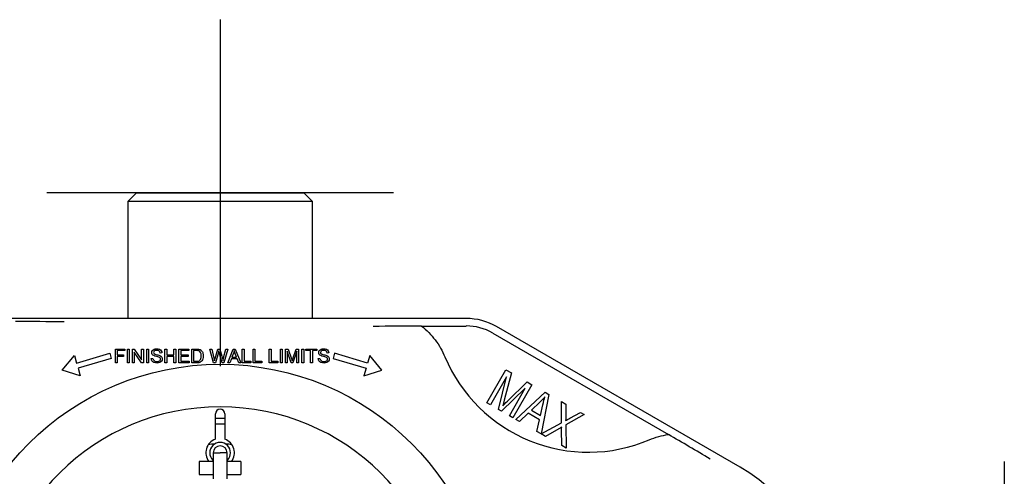
# Model space of a CAD drawing. Units: millimetres. Extents: x -21 to 405, y -32 to 432.
# Drawn here: x 74 to 187, y 379 to 432 of the extents above; entities that cross this region are included whole.
import ezdxf
from ezdxf.lldxf.tags import DXFTag

# ---------------------------------------------------------------- set-up
doc = ezdxf.new("R2010")
doc.units = ezdxf.units.MM
for name, color, linetype in [('(1_1)\xa0M901073-20', 7, 'Continuous'), ('(1_1)\xa0T12030697_', 7, 'Continuous'), ('(2_2)\xa0407039031_', 7, 'Continuous'), ('(4_4)\xa0407036031_', 7, 'Continuous'), ('(6_6)\xa0407037031_', 7, 'Continuous'), ('Default', 7, 'Continuous'), ('DV1_Default', 7, 'Continuous')]:
    doc.layers.add(name, color=color, linetype=linetype)
tags = doc.linetypes.add('CENTER2', pattern=[28.575, 19.05, -3.175, 3.175, -3.175]).pattern_tags.tags
tags[10:11] = [DXFTag(74, 4), DXFTag(75, 0), DXFTag(340, '0'), DXFTag(46, 0.0), DXFTag(50, 0.0), DXFTag(44, 0.0), DXFTag(45, 0.0)]
tags[8:9] = [DXFTag(74, 4), DXFTag(75, 0), DXFTag(340, '0'), DXFTag(46, 0.0), DXFTag(50, 0.0), DXFTag(44, 0.0), DXFTag(45, 0.0)]
tags[6:7] = [DXFTag(74, 4), DXFTag(75, 0), DXFTag(340, '0'), DXFTag(46, 0.0), DXFTag(50, 0.0), DXFTag(44, 0.0), DXFTag(45, 0.0)]
tags[4:5] = [DXFTag(74, 4), DXFTag(75, 0), DXFTag(340, '0'), DXFTag(46, 0.0), DXFTag(50, 0.0), DXFTag(44, 0.0), DXFTag(45, 0.0)]

# ---------------------------------------------------------------- blocks, each defined once
blk = doc.blocks.new('SE')
at = {"layer": '(1_1)\xa0M901073-20', "color": 7, "linetype": 'Continuous'}
for p, q in [((87.2, 412.04), (86.2, 411.04)), ((87.2, 412.04), (106.5, 412.04)), ((107.5, 411.04), (106.5, 412.04)), ((107.5, 411.04), (86.2, 411.04)), ((86.2, 411.04), (86.2, 397.54)), ((107.5, 397.54), (107.5, 411.04))]:
    blk.add_line(p, q, dxfattribs=at)
at = {"layer": '(1_1)\xa0T12030697_', "color": 7, "linetype": 'Continuous'}
for p, q in [((96.05, 382.04), (96.85, 382.04)), ((96.05, 382.04), (96.05, 379.04)), ((97.65, 382.04), (96.85, 382.04)), ((97.65, 379.04), (97.65, 382.04)), ((94.45, 381.04), (94.45, 379.54)), ((96.05, 381.04), (94.45, 381.04)), ((96, 381.19), (96.06, 381.13)), ((97.7, 381.19), (97.64, 381.13)), ((99.25, 381.04), (97.65, 381.04)), ((99.25, 381.04), (99.25, 379.54)), ((94.45, 379.54), (96.05, 379.54)), ((97.65, 379.54), (99.25, 379.54))]:
    blk.add_line(p, q, dxfattribs=at)
for radius, start, end in [(1.2, 315.0991, 224.9009), (0.8, 0, 180)]:
    blk.add_arc((96.85, 382.04), radius, start, end, dxfattribs=at)
at = {"layer": '(2_2)\xa0407039031_', "color": 7, "linetype": 'Continuous'}
for p, q in [((125.25, 397.54), (68.45, 397.54)), ((120.09, 396.67), (125.25, 396.67)), ((156.85, 380.38), (128.75, 396.6)), ((128.32, 395.85), (148.59, 384.15)), ((78.64, 391.59), (80.04, 393.26)), ((80.04, 393.26), (80.29, 392.4)), ((80.29, 392.4), (84.11, 393.52)), ((84.11, 393.52), (84.29, 392.91)), ((84.76, 392.41), (84.76, 394.01)), ((84.76, 394.01), (85.84, 394.01)), ((85.84, 393.83), (84.97, 393.83)), ((84.97, 393.83), (84.97, 393.33)), ((84.97, 393.33), (85.72, 393.33)), ((85.72, 393.33), (85.72, 393.14)), ((85.84, 394.01), (85.84, 393.83)), ((86.15, 392.41), (86.15, 394.01)), ((86.15, 394.01), (86.36, 394.01)), ((86.36, 394.01), (86.36, 392.41)), ((86.74, 392.41), (86.74, 394.01)), ((86.74, 394.01), (86.95, 394.01)), ((87.78, 392.41), (86.94, 393.67)), ((86.94, 393.67), (86.94, 392.41)), ((86.95, 394.01), (87.79, 392.76)), ((87.79, 392.76), (87.79, 394.01)), ((87.79, 394.01), (88, 394.01)), ((88, 394.01), (88, 392.41)), ((88.39, 392.41), (88.39, 394.01)), ((88.39, 394.01), (88.6, 394.01)), ((88.6, 394.01), (88.6, 392.41)), ((90.13, 393.56), (89.93, 393.55)), ((90.47, 392.41), (90.47, 394.01)), ((90.47, 394.01), (90.69, 394.01)), ((90.69, 394.01), (90.69, 393.36)), ((90.69, 393.36), (91.52, 393.36)), ((91.52, 393.17), (90.69, 393.17)), ((90.69, 393.17), (90.69, 392.41)), ((91.52, 393.36), (91.52, 394.01)), ((91.52, 394.01), (91.73, 394.01)), ((91.52, 392.41), (91.52, 393.17)), ((91.73, 394.01), (91.73, 392.41)), ((92.09, 392.41), (92.09, 394.01)), ((92.09, 394.01), (93.25, 394.01)), ((93.25, 393.83), (92.3, 393.83)), ((92.3, 393.83), (92.3, 393.33)), ((92.3, 393.33), (93.18, 393.33)), ((93.18, 393.33), (93.18, 393.15)), ((93.25, 394.01), (93.25, 393.83)), ((93.57, 392.41), (93.57, 394.01)), ((93.57, 394.01), (94.13, 394.01)), ((94.12, 393.83), (93.79, 393.83)), ((93.79, 393.83), (93.79, 392.6)), ((96.09, 392.41), (95.67, 394.01)), ((95.67, 394.01), (95.88, 394.01)), ((95.88, 394.01), (96.13, 392.96)), ((96.27, 392.93), (96.57, 394.01)), ((96.65, 393.63), (96.31, 392.41)), ((96.57, 394.01), (96.83, 394.01)), ((97.08, 392.41), (96.74, 393.63)), ((96.83, 394.01), (97.06, 393.2)), ((97.26, 392.99), (97.51, 394.01)), ((97.73, 394.01), (97.29, 392.41)), ((97.51, 394.01), (97.73, 394.01)), ((97.75, 392.41), (98.36, 394.01)), ((98.39, 393.54), (98.21, 393.07)), ((98.36, 394.01), (98.59, 394.01)), ((98.59, 394.01), (99.25, 392.41)), ((98.75, 393.07), (98.59, 393.51)), ((99.41, 392.41), (99.41, 394.01)), ((99.41, 394.01), (99.62, 394.01)), ((99.62, 394.01), (99.62, 392.6)), ((100.65, 392.41), (100.65, 394.01)), ((100.65, 394.01), (100.86, 394.01)), ((100.86, 394.01), (100.86, 392.6)), ((102.52, 392.41), (102.52, 394.01)), ((102.52, 394.01), (102.73, 394.01)), ((102.73, 394.01), (102.73, 392.6)), ((103.81, 392.41), (103.81, 394.01)), ((103.81, 394.01), (104.02, 394.01)), ((104.02, 394.01), (104.02, 392.41)), ((104.38, 392.41), (104.38, 394.01)), ((104.38, 394.01), (104.7, 394.01)), ((105.05, 392.41), (104.59, 393.78)), ((104.59, 393.78), (104.59, 392.41)), ((104.7, 394.01), (105.08, 392.88)), ((105.24, 392.9), (105.63, 394.01)), ((105.71, 393.75), (105.24, 392.41)), ((105.63, 394.01), (105.91, 394.01)), ((105.71, 392.41), (105.71, 393.75)), ((105.91, 394.01), (105.91, 392.41)), ((106.29, 392.41), (106.29, 394.01)), ((106.29, 394.01), (106.5, 394.01)), ((106.5, 394.01), (106.5, 392.41)), ((106.76, 393.83), (106.76, 394.01)), ((106.76, 394.01), (108.03, 394.01)), ((107.28, 393.83), (106.76, 393.83)), ((107.28, 392.41), (107.28, 393.83)), ((108.03, 393.83), (107.5, 393.83)), ((107.5, 393.83), (107.5, 392.41)), ((108.03, 394.01), (108.03, 393.83)), ((109.4, 393.56), (109.19, 393.55)), ((110.05, 393.52), (109.88, 392.92)), ((113.87, 392.4), (110.05, 393.52)), ((114.13, 393.27), (113.87, 392.4)), ((115.53, 391.59), (114.13, 393.27)), ((84.29, 392.91), (80.47, 391.79)), ((84.97, 392.41), (84.76, 392.41)), ((85.72, 393.14), (84.97, 393.14)), ((84.97, 393.14), (84.97, 392.41)), ((86.36, 392.41), (86.15, 392.41)), ((86.94, 392.41), (86.74, 392.41)), ((88, 392.41), (87.78, 392.41)), ((88.6, 392.41), (88.39, 392.41)), ((88.9, 392.93), (89.1, 392.94)), ((90.69, 392.41), (90.47, 392.41)), ((91.73, 392.41), (91.52, 392.41)), ((93.28, 392.41), (92.09, 392.41)), ((93.18, 393.15), (92.3, 393.15)), ((92.3, 393.15), (92.3, 392.6)), ((92.3, 392.6), (93.28, 392.6)), ((93.28, 392.6), (93.28, 392.41)), ((94.15, 392.41), (93.57, 392.41)), ((93.79, 392.6), (94.13, 392.6)), ((96.31, 392.41), (96.09, 392.41)), ((97.29, 392.41), (97.08, 392.41)), ((97.97, 392.41), (97.75, 392.41)), ((98.15, 392.9), (97.97, 392.41)), ((98.82, 392.9), (98.15, 392.9)), ((98.21, 393.07), (98.75, 393.07)), ((99.01, 392.41), (98.82, 392.9)), ((99.25, 392.41), (99.01, 392.41)), ((100.41, 392.41), (99.41, 392.41)), ((99.62, 392.6), (100.41, 392.6)), ((100.41, 392.6), (100.41, 392.41)), ((101.65, 392.41), (100.65, 392.41)), ((100.86, 392.6), (101.65, 392.6)), ((101.65, 392.6), (101.65, 392.41)), ((103.52, 392.41), (102.52, 392.41)), ((102.73, 392.6), (103.52, 392.6)), ((103.52, 392.6), (103.52, 392.41)), ((104.02, 392.41), (103.81, 392.41)), ((104.59, 392.41), (104.38, 392.41)), ((105.24, 392.41), (105.05, 392.41)), ((105.91, 392.41), (105.71, 392.41)), ((106.5, 392.41), (106.29, 392.41)), ((107.5, 392.41), (107.28, 392.41)), ((108.17, 392.93), (108.37, 392.94)), ((109.88, 392.92), (113.7, 391.8)), ((80.72, 390.93), (78.64, 391.59)), ((80.47, 391.79), (80.72, 390.93)), ((113.7, 391.8), (113.44, 390.93)), ((113.44, 390.93), (115.53, 391.59)), ((127.65, 387.79), (129.83, 391.61)), ((130.46, 391.25), (129.65, 388.12)), ((129.83, 391.61), (130.46, 391.25)), ((129.91, 390.81), (128.05, 387.56)), ((128.96, 387.04), (129.91, 390.81)), ((130, 387.99), (132.27, 390.22)), ((132.82, 389.9), (130.64, 386.08)), ((132.27, 390.22), (132.82, 389.9)), ((132.07, 389.5), (129.33, 386.83)), ((130.24, 386.31), (132.07, 389.5)), ((130.97, 385.89), (134.35, 389.02)), ((134.8, 388.77), (133.9, 384.22)), ((134.35, 389.02), (134.8, 388.77)), ((128.05, 387.56), (127.65, 387.79)), ((129.65, 388.12), (129.48, 387.47)), ((133.75, 387.87), (132.77, 386.94)), ((133.83, 386.34), (134.11, 387.58)), ((136.26, 385.51), (136.24, 387.95)), ((136.24, 387.95), (136.73, 387.66)), ((136.73, 387.66), (136.74, 386.36)), ((96.3, 383.59), (96.3, 386.53)), ((97.4, 386.53), (97.4, 383.59)), ((129.33, 386.83), (128.96, 387.04)), ((132.41, 386.6), (131.41, 385.64)), ((133.72, 385.85), (132.41, 386.6)), ((132.77, 386.94), (133.83, 386.34)), ((138.88, 386.44), (136.75, 385.26)), ((137.22, 386.04), (138.43, 386.69)), ((138.43, 386.69), (138.88, 386.44)), ((130.64, 386.08), (130.24, 386.31)), ((131.41, 385.64), (130.97, 385.89)), ((133.42, 384.49), (133.72, 385.85)), ((133.91, 384.21), (136.26, 385.51)), ((136.75, 385.26), (136.78, 382.57)), ((133.9, 384.22), (133.42, 384.49)), ((134.41, 383.92), (133.91, 384.21)), ((135.96, 384.81), (134.41, 383.92)), ((136.27, 382.86), (136.26, 384.67)), ((136.78, 382.57), (136.27, 382.86))]:
    blk.add_line(p, q, dxfattribs=at)
blk.add_circle((96.85, 361.04), 31.22, dxfattribs=at)
for centre, radius, start, end in [((72.56, 14.6), 382.59, 89.0587, 89.8961), ((120.79, 14.08), 382.59, 90.1039, 90.9413), ((125.25, 390.54), 7, 59.9996, 90), ((125.25, 390.54), 6.14, 59.9996, 90), ((139.35, 400.04), 17.94, 202.7357, 293.0701), ((96.85, 361.04), 26.3, 271.1926, 268.81), ((96.85, 386.53), 0.55, 0, 180), ((-43.29, 53.2), 382.55, 59.0583, 59.8958), ((96.85, 382.04), 1.65, 109.4712, 217.3052), ((96.85, 382.04), 1.65, 322.6948, 70.5288), ((146.85, 363.06), 20, 0, 59.9996)]:
    blk.add_arc(centre, radius, start, end, dxfattribs=at)
for points, knots in [([(120.09, 396.67), (120.69, 396.2), (121.21, 395.66), (121.9, 394.76), (122.11, 394.45), (122.48, 393.79), (122.65, 393.45), (122.8, 393.1)], [0, 0, 0, 0, 0.5, 0.5, 0.75, 0.75, 1, 1, 1, 1]), ([(89.19, 393.25), (89.11, 393.29), (89.06, 393.34), (88.98, 393.46), (88.96, 393.53), (88.96, 393.68), (88.99, 393.76), (89.03, 393.83)], [0, 0, 0, 0, 0.322645, 0.322645, 0.645291, 0.645291, 1, 1, 1, 1]), ([(89.26, 393.78), (89.2, 393.74), (89.17, 393.68), (89.17, 393.56), (89.19, 393.51), (89.23, 393.47)], [0, 0, 0, 0, 0.535055, 0.535055, 1, 1, 1, 1]), ([(89.23, 393.99), (89.32, 394.02), (89.42, 394.04), (89.65, 394.04), (89.75, 394.02), (89.84, 393.98)], [0, 0, 0, 0, 0.475806, 0.475806, 1, 1, 1, 1]), ([(89.93, 393.55), (89.92, 393.65), (89.88, 393.73), (89.75, 393.83), (89.66, 393.85), (89.41, 393.85), (89.31, 393.83), (89.26, 393.78)], [0, 0, 0, 0, 0.328449, 0.328449, 0.656899, 0.656899, 1, 1, 1, 1]), ([(89.84, 393.98), (89.93, 393.95), (90, 393.89), (90.1, 393.74), (90.13, 393.66), (90.13, 393.56)], [0, 0, 0, 0, 0.5, 0.5, 1, 1, 1, 1]), ([(94.64, 392.92), (94.67, 393), (94.68, 393.1), (94.68, 393.39), (94.65, 393.52), (94.6, 393.61)], [0, 0, 0, 0, 0.419304, 0.419304, 1, 1, 1, 1]), ([(94.84, 393.6), (94.88, 393.49), (94.9, 393.36), (94.9, 393.1), (94.88, 392.99), (94.86, 392.9)], [0, 0, 0, 0, 0.53886, 0.53886, 1, 1, 1, 1]), ([(108.46, 393.25), (108.38, 393.29), (108.33, 393.34), (108.25, 393.46), (108.23, 393.53), (108.23, 393.68), (108.25, 393.76), (108.3, 393.83)], [0, 0, 0, 0, 0.322645, 0.322645, 0.645291, 0.645291, 1, 1, 1, 1]), ([(108.52, 393.78), (108.47, 393.74), (108.44, 393.68), (108.44, 393.56), (108.46, 393.51), (108.5, 393.47)], [0, 0, 0, 0, 0.535055, 0.535055, 1, 1, 1, 1]), ([(108.5, 393.99), (108.59, 394.02), (108.69, 394.04), (108.91, 394.04), (109.02, 394.02), (109.11, 393.98)], [0, 0, 0, 0, 0.475806, 0.475806, 1, 1, 1, 1]), ([(109.19, 393.55), (109.18, 393.65), (109.15, 393.73), (109.02, 393.83), (108.93, 393.85), (108.68, 393.85), (108.58, 393.83), (108.52, 393.78)], [0, 0, 0, 0, 0.328449, 0.328449, 0.656899, 0.656899, 1, 1, 1, 1]), ([(109.11, 393.98), (109.2, 393.95), (109.27, 393.89), (109.37, 393.74), (109.39, 393.66), (109.4, 393.56)], [0, 0, 0, 0, 0.5, 0.5, 1, 1, 1, 1]), ([(89.22, 392.45), (89.12, 392.49), (89.05, 392.55), (88.93, 392.72), (88.91, 392.82), (88.9, 392.93)], [0, 0, 0, 0, 0.5, 0.5, 1, 1, 1, 1]), ([(89.89, 392.45), (89.8, 392.41), (89.7, 392.39), (89.44, 392.39), (89.32, 392.41), (89.22, 392.45)], [0, 0, 0, 0, 0.441901, 0.441901, 1, 1, 1, 1]), ([(89.33, 392.62), (89.4, 392.59), (89.48, 392.58), (89.66, 392.58), (89.73, 392.59), (89.79, 392.61)], [0, 0, 0, 0, 0.529255, 0.529255, 1, 1, 1, 1]), ([(90.11, 393.09), (90.16, 393.03), (90.18, 392.95), (90.18, 392.78), (90.15, 392.7), (90.06, 392.55), (89.99, 392.49), (89.89, 392.45)], [0, 0, 0, 0, 0.336898, 0.336898, 0.668449, 0.668449, 1, 1, 1, 1]), ([(89.93, 392.71), (89.96, 392.75), (89.97, 392.8), (89.97, 392.9), (89.96, 392.94), (89.93, 392.98)], [0, 0, 0, 0, 0.495413, 0.495413, 1, 1, 1, 1]), ([(94.38, 392.63), (94.44, 392.65), (94.49, 392.68), (94.57, 392.76), (94.61, 392.83), (94.64, 392.92)], [0, 0, 0, 0, 0.414894, 0.414894, 1, 1, 1, 1]), ([(108.49, 392.45), (108.39, 392.49), (108.31, 392.55), (108.2, 392.72), (108.17, 392.82), (108.17, 392.93)], [0, 0, 0, 0, 0.5, 0.5, 1, 1, 1, 1]), ([(109.16, 392.45), (109.07, 392.41), (108.97, 392.39), (108.71, 392.39), (108.59, 392.41), (108.49, 392.45)], [0, 0, 0, 0, 0.441901, 0.441901, 1, 1, 1, 1]), ([(108.6, 392.62), (108.67, 392.59), (108.75, 392.58), (108.92, 392.58), (109, 392.59), (109.06, 392.61)], [0, 0, 0, 0, 0.529255, 0.529255, 1, 1, 1, 1]), ([(109.38, 393.09), (109.42, 393.03), (109.45, 392.95), (109.45, 392.78), (109.42, 392.7), (109.32, 392.55), (109.25, 392.49), (109.16, 392.45)], [0, 0, 0, 0, 0.336898, 0.336898, 0.668449, 0.668449, 1, 1, 1, 1]), ([(109.2, 392.71), (109.23, 392.75), (109.24, 392.8), (109.24, 392.9), (109.23, 392.94), (109.2, 392.98)], [0, 0, 0, 0, 0.495413, 0.495413, 1, 1, 1, 1])]:
    blk.add_open_spline(points, degree=3, knots=knots, dxfattribs=at)
for points in [[(89.03, 393.83), (89.08, 393.9), (89.15, 393.95), (89.23, 393.99)], [(89.5, 393.15), (89.35, 393.19), (89.25, 393.22), (89.19, 393.25)], [(89.23, 393.47), (89.27, 393.44), (89.38, 393.4), (89.55, 393.36)], [(89.79, 393.07), (89.74, 393.09), (89.65, 393.12), (89.5, 393.15)], [(89.55, 393.36), (89.72, 393.32), (89.84, 393.29), (89.9, 393.26)], [(89.9, 393.26), (90, 393.21), (90.07, 393.16), (90.11, 393.09)], [(94.4, 393.79), (94.34, 393.81), (94.25, 393.82), (94.12, 393.83)], [(94.13, 394.01), (94.25, 394.01), (94.35, 394.01), (94.41, 393.99)], [(94.6, 393.61), (94.54, 393.7), (94.48, 393.76), (94.4, 393.79)], [(94.41, 393.99), (94.5, 393.97), (94.58, 393.93), (94.65, 393.88)], [(94.65, 393.88), (94.73, 393.81), (94.79, 393.71), (94.84, 393.6)], [(96.69, 393.82), (96.68, 393.75), (96.66, 393.68), (96.65, 393.63)], [(96.74, 393.63), (96.72, 393.73), (96.7, 393.8), (96.69, 393.82)], [(97.06, 393.2), (97.11, 393), (97.16, 392.81), (97.18, 392.64)], [(98.47, 393.85), (98.45, 393.74), (98.42, 393.64), (98.39, 393.54)], [(98.59, 393.51), (98.53, 393.65), (98.5, 393.76), (98.47, 393.85)], [(108.3, 393.83), (108.35, 393.9), (108.41, 393.95), (108.5, 393.99)], [(108.77, 393.15), (108.62, 393.19), (108.52, 393.22), (108.46, 393.25)], [(108.5, 393.47), (108.54, 393.44), (108.65, 393.4), (108.82, 393.36)], [(109.05, 393.07), (109.01, 393.09), (108.92, 393.12), (108.77, 393.15)], [(108.82, 393.36), (108.99, 393.32), (109.11, 393.29), (109.17, 393.26)], [(109.17, 393.26), (109.27, 393.21), (109.33, 393.16), (109.38, 393.09)], [(89.1, 392.94), (89.11, 392.86), (89.13, 392.8), (89.17, 392.75)], [(89.17, 392.75), (89.2, 392.7), (89.26, 392.65), (89.33, 392.62)], [(89.93, 392.98), (89.9, 393.02), (89.85, 393.05), (89.79, 393.07)], [(89.79, 392.61), (89.85, 392.64), (89.9, 392.67), (89.93, 392.71)], [(94.13, 392.6), (94.23, 392.6), (94.32, 392.61), (94.38, 392.63)], [(94.41, 392.44), (94.34, 392.42), (94.25, 392.41), (94.15, 392.41)], [(94.6, 392.52), (94.55, 392.48), (94.48, 392.46), (94.41, 392.44)], [(94.75, 392.67), (94.7, 392.6), (94.65, 392.56), (94.6, 392.52)], [(94.86, 392.9), (94.83, 392.8), (94.79, 392.73), (94.75, 392.67)], [(96.13, 392.96), (96.15, 392.85), (96.18, 392.75), (96.2, 392.64)], [(96.2, 392.64), (96.24, 392.81), (96.26, 392.91), (96.27, 392.93)], [(97.18, 392.64), (97.2, 392.74), (97.23, 392.85), (97.26, 392.99)], [(105.08, 392.88), (105.12, 392.77), (105.14, 392.7), (105.16, 392.64)], [(105.16, 392.64), (105.18, 392.7), (105.21, 392.79), (105.24, 392.9)], [(108.37, 392.94), (108.38, 392.86), (108.4, 392.8), (108.44, 392.75)], [(108.44, 392.75), (108.47, 392.7), (108.52, 392.65), (108.6, 392.62)], [(109.2, 392.98), (109.17, 393.02), (109.12, 393.05), (109.05, 393.07)], [(109.06, 392.61), (109.12, 392.64), (109.17, 392.67), (109.2, 392.71)], [(129.48, 387.47), (129.6, 387.59), (129.77, 387.76), (130, 387.99)], [(134.34, 388.5), (134.16, 388.28), (133.96, 388.07), (133.75, 387.87)], [(134.11, 387.58), (134.19, 387.96), (134.27, 388.27), (134.34, 388.5)], [(136.74, 386.36), (136.74, 386.09), (136.74, 385.89), (136.72, 385.75)], [(136.72, 385.75), (136.87, 385.84), (137.03, 385.94), (137.22, 386.04)], [(136.27, 385.01), (136.12, 384.91), (136.02, 384.84), (135.96, 384.81)], [(136.26, 384.67), (136.26, 384.77), (136.27, 384.89), (136.27, 385.01)], [(146.38, 383.53), (147.09, 383.83), (147.83, 384.04), (148.59, 384.15)]]:
    blk.add_open_spline(points, degree=3, dxfattribs=at)
at = {"layer": '(4_4)\xa0407036031_', "color": 7, "linetype": 'Continuous'}
for start, end in [(91.7683, 93.499), (86.501, 88.2317)]:
    blk.add_arc((96.85, 361.04), 22, start, end, dxfattribs=at)
at = {"layer": '(6_6)\xa0407037031_', "color": 7, "linetype": 'Continuous'}
blk.add_line((96.3, 386.04), (97.4, 386.04), dxfattribs=at)
blk.add_arc((96.85, 361.04), 24.3, 88.7031, 91.2969, dxfattribs=at)
at = {"layer": 'DV1_Default', "color": 7, "linetype": 'CENTER2'}
for p, q in [((96.85, 432.04), (96.85, 392.04)), ((116.85, 412.04), (76.85, 412.04)), ((187.35, 381.04), (187.35, 341.04))]:
    blk.add_line(p, q, dxfattribs=at)

msp = doc.modelspace()

# ---------------------------------------------------------------- block references
at = {"layer": 'Default'}
msp.add_blockref('SE', (0, 0), dxfattribs=at)

doc.saveas('drawing.dxf')
